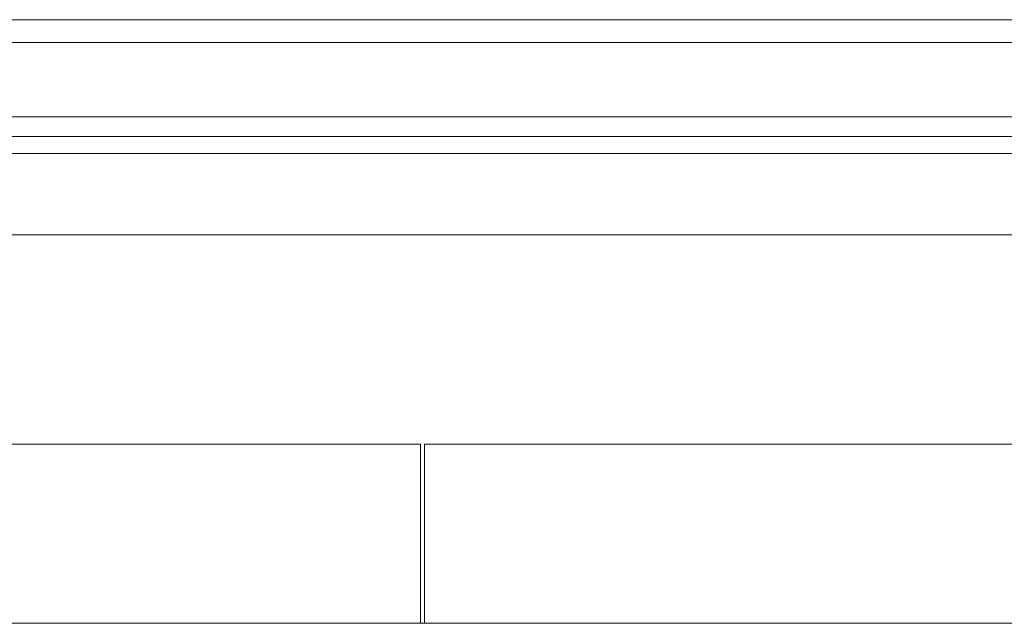
# Model space of a CAD drawing. Extents: x 431 to 686, y 78 to 289.
# Drawn here: x 500 to 525, y 116 to 131 of the extents above; entities that cross this region are included whole.
import ezdxf

# ---------------------------------------------------------------- set-up
doc = ezdxf.new("R2010")
doc.units = 0
doc.header["$LTSCALE"] = 0.1
doc.header["$MEASUREMENT"] = 0
doc.layers.add('CAD図', color=7, linetype='CONTINUOUS', plot=False)

msp = doc.modelspace()

# ---------------------------------------------------------------- linework, layer by layer
at = {"layer": 'CAD図', "linetype": 'Continuous', "lineweight": 0}
for p, q in [((478.026, 131.292), (542.726, 131.292)), ((542.726, 130.707), (478.026, 130.707)), ((484.026, 128.794), (536.726, 128.794)), ((484.026, 128.294), (536.726, 128.294)), ((484.026, 128.292), (536.726, 128.292)), ((484.026, 127.854), (536.726, 127.854)), ((485.026, 125.768), (535.726, 125.768)), ((485.026, 125.768), (535.726, 125.768)), ((484.226, 120.394), (510.126, 120.394)), ((510.126, 120.394), (510.126, 115.794)), ((510.226, 120.394), (510.226, 115.794)), ((510.226, 120.394), (536.126, 120.394)), ((477.426, 115.794), (543.326, 115.794))]:
    msp.add_line(p, q, dxfattribs=at)

doc.saveas('drawing.dxf')
